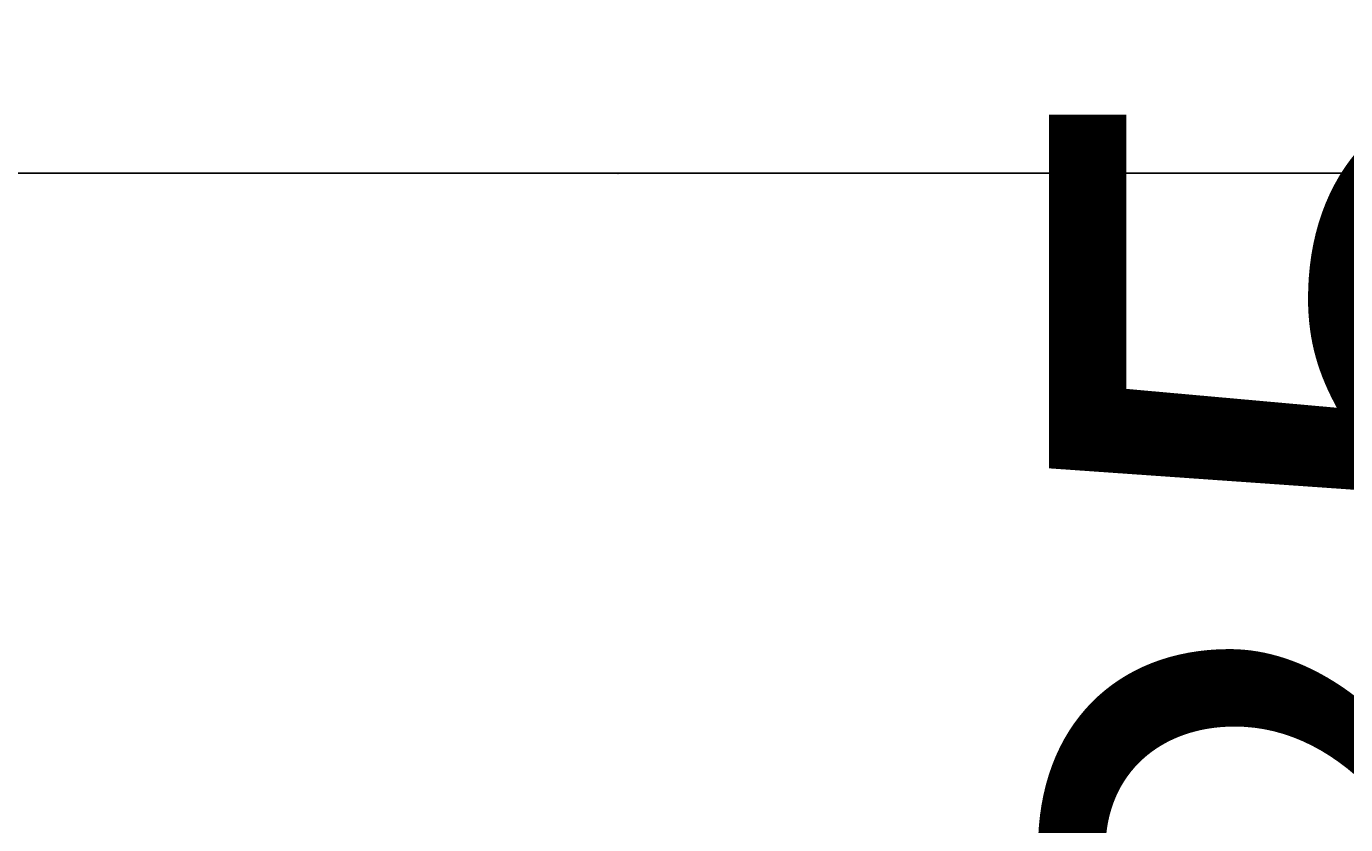
# Model space of a CAD drawing. Extents: x -500 to 3493, y -1003 to 1783.
# Drawn here: x 1039 to 1135, y 715 to 773 of the extents above; entities that cross this region are included whole.
import ezdxf

# ---------------------------------------------------------------- set-up
doc = ezdxf.new("R2010")
doc.units = 0
doc.header["$MEASUREMENT"] = 0
doc.layers.add('LAYER01', color=7, linetype='CONTINUOUS')
doc.dimstyles.get("Standard").update_dxf_attribs({"dimtxt": 0.18, "dimasz": 0.18, "dimexe": 0.18, "dimexo": 0.0625, "dimgap": 0.09, "dimtad": 0, "dimtih": 1, "dimtoh": 1, "dimdec": 4, "dimzin": 0, "dimdsep": 46, "dimtxsty": 'Standard', "dimcen": 0.09, "dimadec": 0, "dimazin": 0, "dimtfac": 1, "dimtdec": 4, "dimtofl": 0, "dimtmove": 0, "dimatfit": 3, "dimfxl": 1, "dimtolj": 1, "dimtzin": 0, "dimarcsym": 0})

# ---------------------------------------------------------------- blocks, each defined once
blk = doc.blocks.new('*D12')
at = {"layer": 'LAYER01', "color": 7}
for p, q in [((1109.615395, 762.709701), (1227.506752, 762.709701)), ((1192.506752, 762.709701), (1192.506752, 677.709704)), ((1109.615395, 677.709704), (1227.506752, 677.709704))]:
    blk.add_line(p, q, dxfattribs=at)
for p in [(1081.615395, 762.709701), (1081.615395, 677.709704), (1192.506752, 677.709704)]:
    blk.add_point(p, dxfattribs=at)
for points in [[(1185.440368, 720.309701), (1192.506752, 762.709701), (1199.573136, 720.309701)], [(1185.440368, 720.109704), (1192.506752, 677.709704), (1199.573136, 720.109704)]]:
    blk.add_solid(points, dxfattribs=at)
at = {"layer": 'LAYER01', "color": 7, "linetype": 'Continuous'}
blk.add_text('85', height=53, rotation=90, dxfattribs=at).set_placement((1166.006752, 693.144063))

msp = doc.modelspace()

# ---------------------------------------------------------------- linework, layer by layer
at = {"layer": 'LAYER01', "color": 7, "linetype": 'Continuous'}
msp.add_line((881.615392, 762.709701), (1281.615398, 762.709701), dxfattribs=at)

# ---------------------------------------------------------------- dimensions: what is measured, and where the dimension line sits
at = {"layer": 'LAYER01', "color": 7}
dim = msp.add_linear_dim(base=(1192.506752, 677.709704), p1=(1081.615395, 762.709701), p2=(1081.615395, 677.709704), angle=90, dimstyle='Standard', dxfattribs=at)
dim.commit()
dim.dimension.update_dxf_attribs({"geometry": '*D12', "text_midpoint": (1139.506752, 720.431327), "text_rotation": 90})

doc.saveas('drawing.dxf')
